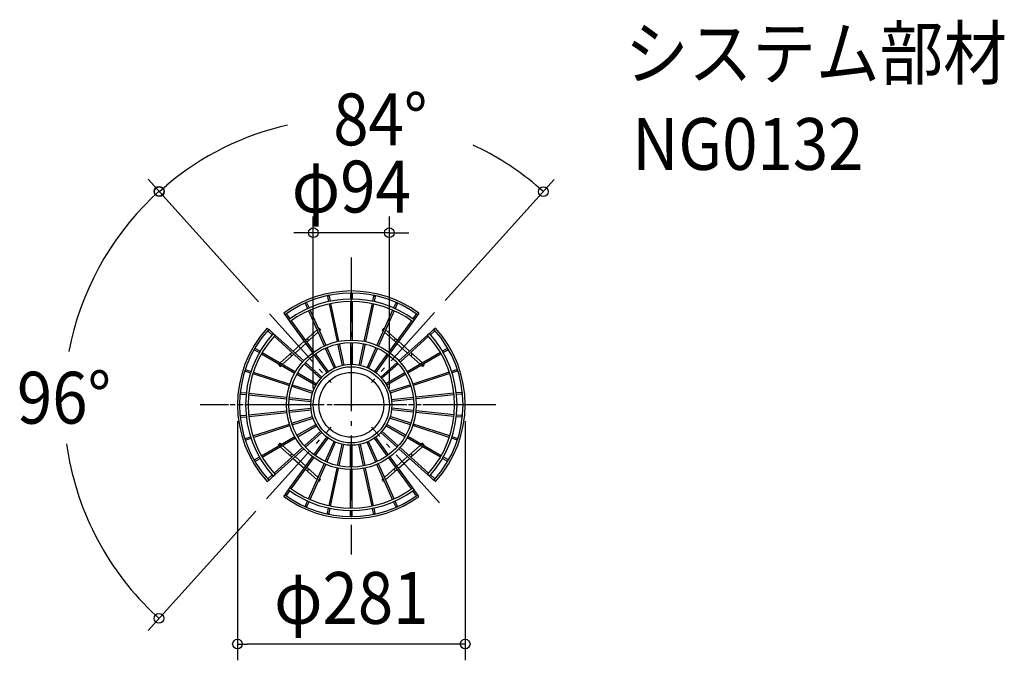
# Model space of a CAD drawing. Extents: x -409 to 806, y -315 to 475.
import ezdxf
from ezdxf.enums import TextEntityAlignment as Align

# ---------------------------------------------------------------- set-up
doc = ezdxf.new("R2010")
doc.units = 0
doc.header["$LTSCALE"] = 20
doc.header["$PDMODE"] = 3
doc.header["$PDSIZE"] = -2
doc.linetypes.add('DASHDOT', pattern=[5.5, 4, -0.6, 0.3, -0.6])
doc.layers.get('DEFPOINTS').update_dxf_attribs({"linetype": 'CONTINUOUS'})
for name, color, linetype in [('ARRANGE', 1, 'CONTINUOUS'), ('BASIS', 6, 'DASHDOT'), ('DETAIL', 5, 'CONTINUOUS'), ('ETC', 61, 'CONTINUOUS'), ('OUTLINE', 3, 'CONTINUOUS'), ('SIZE', 30, 'CONTINUOUS')]:
    doc.layers.add(name, color=color, linetype=linetype)
doc.styles.get("Standard").update_dxf_attribs({"font": 'SIMPLEX.shx', "width": 0.9, "height": 64, "bigfont": 'BIGFONT.shx'})

msp = doc.modelspace()

# ---------------------------------------------------------------- linework, layer by layer
at = {"layer": 'ARRANGE', "color": 1, "linetype": 'CONTINUOUS'}
msp.add_circle((0, 0), 40, dxfattribs=at)
msp.add_point((0, 0), dxfattribs=at)
at = {"layer": 'BASIS', "color": 6, "linetype": 'DASHDOT'}
for p, q in [((0, 181.964976), (0, -184.860879)), ((-101.156947, 112.346172), (-24.757832, 27.496359)), ((102.52947, 113.870513), (24.757832, 27.496359)), ((178.391142, 0), (-186.701228, 0)), ((168.450013, 0), (-171.750102, 0)), ((168.450013, 0), (-171.750102, 0)), ((-104.642225, -116.216965), (-24.757832, -27.496359)), ((108.942281, -120.99266), (24.757832, -27.496359))]:
    msp.add_line(p, q, dxfattribs=at)
at = {"layer": 'DEFPOINTS', "color": 30, "linetype": 'CONTINUOUS'}
for p in [(-85.666883, 343.591102), (-47, 212.347452), (-101.156947, 112.346172), (-101.156947, 112.346172), (102.52947, 113.870513), (-24.757832, 27.496359), (-24.757832, 27.496359), (24.757832, 27.496359), (-140.5, 0), (-47, 0), (47, 0), (140.5, 0), (-24.757832, -27.496359), (-341.001087, -97.780488), (-104.642225, -116.216965), (-140.5, -295.367464)]:
    msp.add_point(p, dxfattribs=at)
at = {"layer": 'DETAIL', "color": 5, "linetype": 'CONTINUOUS'}
for p, q in [((-29.462049, 133.79831), (-28.109778, 127.436374)), ((-27.505754, 134.214133), (-26.153483, 127.852197)), ((-1, 137), (-1, 130.495935)), ((1, 137), (1, 130.495935)), ((27.505754, 134.214133), (26.153483, 127.852197)), ((29.462049, 133.79831), (28.109778, 127.436374)), ((-56.636466, 124.748991), (-53.991024, 118.807232)), ((-54.809375, 125.562464), (-52.163933, 119.620705)), ((-27.486022, 124.501832), (-17.609783, 78.037783)), ((-25.529727, 124.917655), (-15.653488, 78.453606)), ((-1, 127.495833), (-1, 79.99375)), ((1, 127.495833), (1, 79.99375)), ((25.529727, 124.917655), (15.653488, 78.453606)), ((27.486022, 124.501832), (17.609783, 78.037783)), ((54.809375, 125.562464), (52.163933, 119.620705)), ((56.636466, 124.748991), (53.991024, 118.807232)), ((-83.390753, 113.076223), (-81.921252, 111.053629)), ((-81.335597, 110.247543), (-77.512603, 104.985644)), ((-79.717563, 111.423113), (-75.894569, 106.161214)), ((-52.770773, 116.066503), (-33.449935, 72.67119)), ((-50.943682, 116.879976), (-31.622844, 73.484663)), ((50.943682, 116.879976), (31.622844, 73.484663)), ((52.770773, 116.066503), (33.449935, 72.67119)), ((79.717563, 111.423113), (75.894569, 106.161214)), ((81.335597, 110.247543), (77.512603, 104.985644)), ((83.390753, 113.076223), (81.921252, 111.053629)), ((-77.51274, 104.985833), (-75.749332, 102.558709)), ((-75.749188, 102.558511), (-47.828163, 64.128518)), ((-74.131154, 103.734081), (-46.210129, 65.304088)), ((74.131154, 103.734081), (46.210129, 65.304088)), ((75.749188, 102.558511), (47.828163, 64.128518)), ((77.51274, 104.985833), (75.749332, 102.558709)), ((-103.740073, 94.753614), (-101.882163, 93.080744)), ((-102.479972, 90.927748), (-97.646509, 86.575679)), ((-101.14171, 92.414038), (-96.308248, 88.061969)), ((-96.308422, 88.062125), (-94.07892, 86.054673)), ((-94.078738, 86.054509), (-58.777811, 54.269411)), ((-42.350739, 92.662724), (-56.700191, 79.74242)), ((-40.982201, 89.588937), (-54.808918, 77.139305)), ((-40.144143, 94.649552), (-40.787962, 94.069856)), ((-40.144143, 94.649552), (-38.002925, 92.271489)), ((-38.002925, 92.271489), (-39.419424, 90.996068)), ((40.144143, 94.649552), (38.002925, 92.271489)), ((38.002925, 92.271489), (39.419424, 90.996068)), ((40.144143, 94.649552), (40.787962, 94.069856)), ((54.808918, 77.139305), (40.982201, 89.588937)), ((56.700191, 79.74242), (42.350739, 92.662724)), ((94.078738, 86.054509), (58.777811, 54.269411)), ((96.308422, 88.062125), (94.07892, 86.054673)), ((101.14171, 92.414038), (96.308248, 88.061969)), ((102.479972, 90.927748), (97.646509, 86.575679)), ((103.740073, 94.753614), (101.882163, 93.080744)), ((-95.416999, 84.568219), (-60.116072, 52.783121)), ((-58.194668, 78.396787), (-71.884322, 66.070567)), ((-56.303394, 75.793673), (-69.49316, 63.917555)), ((-16.985998, 75.103102), (-11.371653, 48.689686)), ((-15.029702, 75.518925), (-9.415358, 49.105509)), ((-1, 76.993506), (-1, 49.989999)), ((1, 76.993506), (1, 49.989999)), ((15.029702, 75.518925), (9.415358, 49.105509)), ((16.985998, 75.103102), (11.371653, 48.689686)), ((69.49316, 63.917555), (56.303394, 75.793673)), ((71.884322, 66.070567), (58.194668, 78.396787)), ((95.416999, 84.568219), (60.116072, 52.783121)), ((-119.14548, 67.633975), (-113.512795, 64.381942)), ((-118.14548, 69.366025), (-112.512795, 66.113993)), ((-110.91463, 62.881891), (-69.776619, 39.130849)), ((-109.91463, 64.613942), (-68.776619, 40.8629)), ((-73.378799, 64.724934), (-87.728251, 51.80463)), ((-70.987636, 62.571922), (-84.814353, 50.12229)), ((-46.064664, 61.70127), (-30.192401, 39.854973)), ((-44.44663, 62.87684), (-28.574367, 41.030544)), ((-32.229626, 69.930331), (-21.24631, 45.2614)), ((-30.402535, 70.743805), (-19.419219, 46.074873)), ((30.402535, 70.743805), (19.419219, 46.074873)), ((32.229626, 69.930331), (21.24631, 45.2614)), ((44.44663, 62.87684), (28.574367, 41.030544)), ((46.064664, 61.70127), (30.192401, 39.854973)), ((38.5, 66.683956), (38.5, 66.683956)), ((109.91463, 64.613942), (68.776619, 40.8629)), ((110.91463, 62.881891), (69.776619, 39.130849)), ((84.814353, 50.12229), (70.987636, 62.571922)), ((87.728251, 51.80463), (73.378799, 64.724934)), ((118.14548, 69.366025), (112.512795, 66.113993)), ((119.14548, 67.633975), (113.512795, 64.381942)), ((-89.934847, 49.817802), (-89.291028, 50.397499)), ((-89.934847, 49.817802), (-87.793629, 47.439738)), ((-87.793629, 47.439738), (-86.37713, 48.715159)), ((-57.886456, 50.775567), (-37.81894, 32.706694)), ((-56.548195, 52.261856), (-36.480678, 34.192983)), ((56.548195, 52.261856), (36.480678, 34.192983)), ((57.886456, 50.775567), (37.81894, 32.706694)), ((87.793629, 47.439738), (86.37713, 48.715159)), ((89.934847, 49.817802), (87.793629, 47.439738)), ((89.934847, 49.817802), (89.291028, 50.397499)), ((-130.60376, 41.384272), (-124.418026, 39.374405)), ((-129.985726, 43.286385), (-123.799992, 41.276518)), ((-121.56476, 38.447323), (-76.387594, 23.768372)), ((-120.946726, 40.349436), (-75.76956, 25.670485)), ((-67.178332, 37.630728), (-43.792609, 24.128974)), ((-66.178332, 39.362779), (-42.792609, 25.861025)), ((-62.294309, 45.259464), (-62.294309, 45.259464)), ((66.178332, 39.362779), (42.792609, 25.861025)), ((67.178332, 37.630728), (43.792609, 24.128974)), ((120.946726, 40.349436), (75.76956, 25.670485)), ((121.56476, 38.447323), (76.387594, 23.768372)), ((129.985726, 43.286385), (123.799992, 41.276518)), ((130.60376, 41.384272), (124.418026, 39.374405)), ((-72.916159, 24.743358), (-47.234297, 16.398816)), ((72.916159, 24.743358), (47.234297, 16.398816)), ((-136.354028, 13.325878), (-129.885593, 12.646018)), ((-136.144971, 15.314921), (-129.676536, 14.635061)), ((-126.901926, 12.332422), (-79.660064, 7.367102)), ((-126.692869, 14.321465), (-79.451007, 9.356146)), ((-73.534193, 22.841245), (-47.852331, 14.496703)), ((73.534193, 22.841245), (47.852331, 14.496703)), ((126.692869, 14.321465), (79.451007, 9.356146)), ((126.901926, 12.332422), (79.660064, 7.367102)), ((136.144971, 15.314921), (129.676536, 14.635061)), ((136.354028, 13.325878), (129.885593, 12.646018)), ((-76.676256, 7.053491), (-49.820677, 4.230856)), ((-76.467199, 9.042535), (-49.61162, 6.2199)), ((76.467199, 9.042535), (49.61162, 6.2199)), ((76.676256, 7.053491), (49.820677, 4.230856)), ((-126.901926, -12.332422), (-79.660064, -7.367102)), ((-126.692869, -14.321465), (-79.451007, -9.356146)), ((-76.676256, -7.053491), (-49.820677, -4.230856)), ((-76.467199, -9.042535), (-49.61162, -6.2199)), ((76.467199, -9.042535), (49.61162, -6.2199)), ((76.676256, -7.053491), (49.820677, -4.230856)), ((126.692869, -14.321465), (79.451007, -9.356146)), ((126.901926, -12.332422), (79.660064, -7.367102)), ((-136.354028, -13.325878), (-129.885593, -12.646018)), ((-136.144971, -15.314921), (-129.676536, -14.635061)), ((-121.56476, -38.447323), (-76.387594, -23.768372)), ((-73.534193, -22.841245), (-47.852331, -14.496703)), ((-72.916159, -24.743358), (-47.234297, -16.398816)), ((-67.178332, -37.630728), (-43.792609, -24.128974)), ((67.178332, -37.630728), (43.792609, -24.128974)), ((72.916159, -24.743358), (47.234297, -16.398816)), ((73.534193, -22.841245), (47.852331, -14.496703)), ((121.56476, -38.447323), (76.387594, -23.768372)), ((136.144971, -15.314921), (129.676536, -14.635061)), ((136.354028, -13.325878), (129.885593, -12.646018)), ((-120.946726, -40.349436), (-75.76956, -25.670485)), ((-66.178332, -39.362779), (-42.792609, -25.861025)), ((-57.886456, -50.775567), (-37.81894, -32.706694)), ((-56.548195, -52.261856), (-36.480678, -34.192983)), ((56.548195, -52.261856), (36.480678, -34.192983)), ((57.886456, -50.775567), (37.81894, -32.706694)), ((66.178332, -39.362779), (42.792609, -25.861025)), ((120.946726, -40.349436), (75.76956, -25.670485)), ((-130.60376, -41.384272), (-124.418026, -39.374405)), ((-129.985726, -43.286385), (-123.799992, -41.276518)), ((-110.91463, -62.881891), (-69.776619, -39.130849)), ((-109.91463, -64.613942), (-68.776619, -40.8629)), ((-89.934847, -49.817802), (-87.793629, -47.439738)), ((-87.793629, -47.439738), (-86.37713, -48.715159)), ((-46.064664, -61.70127), (-30.192401, -39.854973)), ((-44.44663, -62.87684), (-28.574367, -41.030544)), ((-32.229626, -69.930331), (-21.24631, -45.2614)), ((-30.402535, -70.743805), (-19.419219, -46.074873)), ((30.402535, -70.743805), (19.419219, -46.074873)), ((32.229626, -69.930331), (21.24631, -45.2614)), ((44.44663, -62.87684), (28.574367, -41.030544)), ((46.064664, -61.70127), (30.192401, -39.854973)), ((62.294309, -45.259464), (62.294309, -45.259464)), ((109.91463, -64.613942), (68.776619, -40.8629)), ((110.91463, -62.881891), (69.776619, -39.130849)), ((87.793629, -47.439738), (86.37713, -48.715159)), ((89.934847, -49.817802), (87.793629, -47.439738)), ((129.985726, -43.286385), (123.799992, -41.276518)), ((130.60376, -41.384272), (124.418026, -39.374405)), ((-95.416999, -84.568219), (-60.116072, -52.783121)), ((-94.078738, -86.054509), (-58.777811, -54.269411)), ((-89.934847, -49.817802), (-89.291028, -50.397499)), ((-87.728251, -51.80463), (-73.378799, -64.724934)), ((-84.814353, -50.12229), (-70.987636, -62.571922)), ((-16.985998, -75.103102), (-11.371653, -48.689686)), ((-15.029702, -75.518925), (-9.415358, -49.105509)), ((-1, -76.993506), (-1, -49.989999)), ((1, -76.993506), (1, -49.989999)), ((15.029702, -75.518925), (9.415358, -49.105509)), ((16.985998, -75.103102), (11.371653, -48.689686)), ((94.078738, -86.054509), (58.777811, -54.269411)), ((95.416999, -84.568219), (60.116072, -52.783121)), ((70.987636, -62.571922), (84.814353, -50.12229)), ((73.378799, -64.724934), (87.728251, -51.80463)), ((89.934847, -49.817802), (89.291028, -50.397499)), ((-119.14548, -67.633975), (-113.512795, -64.381942)), ((-118.14548, -69.366025), (-112.512795, -66.113993)), ((-75.749188, -102.558511), (-47.828163, -64.128518)), ((-74.131154, -103.734081), (-46.210129, -65.304088)), ((-71.884322, -66.070567), (-58.194668, -78.396787)), ((-69.49316, -63.917555), (-56.303394, -75.793673)), ((-52.770773, -116.066503), (-33.449935, -72.67119)), ((-38.5, -66.683956), (-38.5, -66.683956)), ((52.770773, -116.066503), (33.449935, -72.67119)), ((74.131154, -103.734081), (46.210129, -65.304088)), ((75.749188, -102.558511), (47.828163, -64.128518)), ((56.303394, -75.793673), (69.49316, -63.917555)), ((58.194668, -78.396787), (71.884322, -66.070567)), ((118.14548, -69.366025), (112.512795, -66.113993)), ((119.14548, -67.633975), (113.512795, -64.381942)), ((-56.700191, -79.74242), (-42.350739, -92.662724)), ((-54.808918, -77.139305), (-40.982201, -89.588937)), ((-50.943682, -116.879976), (-31.622844, -73.484663)), ((-27.486022, -124.501832), (-17.609783, -78.037783)), ((-25.529727, -124.917655), (-15.653488, -78.453606)), ((-1, -127.495833), (-1, -79.99375)), ((1, -127.495833), (1, -79.99375)), ((25.529727, -124.917655), (15.653488, -78.453606)), ((27.486022, -124.501832), (17.609783, -78.037783)), ((50.943682, -116.879976), (31.622844, -73.484663)), ((40.982201, -89.588937), (54.808918, -77.139305)), ((42.350739, -92.662724), (56.700191, -79.74242)), ((-103.740073, -94.753614), (-101.882163, -93.080744)), ((-102.479972, -90.927748), (-97.646509, -86.575679)), ((-101.14171, -92.414038), (-96.308248, -88.061969)), ((-96.308422, -88.062125), (-94.07892, -86.054673)), ((-40.144143, -94.649552), (-40.787962, -94.069856)), ((-40.144143, -94.649552), (-38.002925, -92.271489)), ((-38.002925, -92.271489), (-39.419424, -90.996068)), ((38.002925, -92.271489), (39.419424, -90.996068)), ((40.144143, -94.649552), (38.002925, -92.271489)), ((40.144143, -94.649552), (40.787962, -94.069856)), ((96.308422, -88.062125), (94.07892, -86.054673)), ((101.14171, -92.414038), (96.308248, -88.061969)), ((102.479972, -90.927748), (97.646509, -86.575679)), ((103.740073, -94.753614), (101.882163, -93.080744)), ((-81.335597, -110.247543), (-77.512603, -104.985644)), ((-79.717563, -111.423113), (-75.894569, -106.161214)), ((-77.51274, -104.985833), (-75.749332, -102.558709)), ((77.51274, -104.985833), (75.749332, -102.558709)), ((79.717563, -111.423113), (75.894569, -106.161214)), ((81.335597, -110.247543), (77.512603, -104.985644)), ((-83.390753, -113.076223), (-81.921252, -111.053629)), ((-56.636466, -124.748991), (-53.991024, -118.807232)), ((-54.809375, -125.562464), (-52.163933, -119.620705)), ((54.809375, -125.562464), (52.163933, -119.620705)), ((56.636466, -124.748991), (53.991024, -118.807232)), ((83.390753, -113.076223), (81.921252, -111.053629)), ((-29.462049, -133.79831), (-28.109778, -127.436374)), ((-27.505754, -134.214133), (-26.153483, -127.852197)), ((-1, -137), (-1, -130.495935)), ((1, -137), (1, -130.495935)), ((27.505754, -134.214133), (26.153483, -127.852197)), ((29.462049, -133.79831), (28.109778, -127.436374))]:
    msp.add_line(p, q, dxfattribs=at)
for radius in [80, 77, 50, 47]:
    msp.add_circle((0, 0), radius, dxfattribs=at)
for centre, radius, start, end in [((0, 0), 140.5, 53.592197, 126.407803), ((0, 0), 138, 53.58481, 126.41519), ((-28.483902, 134.006221), 1, 12, 192), ((0, 137), 1, 0, 180), ((28.483902, 134.006221), 1, 348, 168), ((0, 0), 130.5, 53.560948, 126.439052), ((0, 0), 127.5, 53.550617, 126.449383), ((-55.72292, 125.155728), 1, 24, 204), ((55.72292, 125.155728), 1, 336, 156), ((-80.52658, 110.835328), 1, 36, 216), ((80.52658, 110.835328), 1, 324, 144), ((0, 0), 140.5, 137.592197, 222.407803), ((0, 0), 138, 137.58481, 222.41519), ((0, 0), 130.5, 137.560948, 222.439052), ((0, 0), 127.5, 137.550617, 222.449383), ((-101.810841, 91.670893), 1, 48, 228), ((0, 0), 127.5, 317.550617, 42.449383), ((0, 0), 130.5, 317.560948, 42.439052), ((101.810841, 91.670893), 1, 312, 132), ((0, 0), 138, 317.58481, 42.41519), ((0, 0), 140.5, 317.592197, 42.407803), ((-52.524456, 81.349257), 1.6, 132, 312), ((52.524456, 81.349257), 1.6, 228, 48), ((-118.64548, 68.5), 1, 60, 240), ((-75.413316, 60.740034), 1.6, 312, 132), ((75.413316, 60.740034), 1.6, 48, 228), ((118.64548, 68.5), 1, 300, 120), ((-130.294743, 42.335328), 1, 72, 252), ((130.294743, 42.335328), 1, 288, 108), ((-136.2495, 14.320399), 1, 84, 264), ((136.2495, 14.320399), 1, 276, 96), ((-136.2495, -14.320399), 1, 96, 276), ((136.2495, -14.320399), 1, 264, 84), ((-130.294743, -42.335328), 1, 108, 288), ((130.294743, -42.335328), 1, 252, 72), ((-75.413316, -60.740034), 1.6, 228, 48), ((75.413316, -60.740034), 1.6, 132, 312), ((-118.64548, -68.5), 1, 120, 300), ((118.64548, -68.5), 1, 240, 60), ((-52.524456, -81.349257), 1.6, 48, 228), ((52.524456, -81.349257), 1.6, 312, 132), ((-101.810841, -91.670893), 1, 132, 312), ((101.810841, -91.670893), 1, 228, 48), ((0, 0), 130.5, 233.560948, 306.439052), ((0, 0), 127.5, 233.550617, 306.449383), ((0, 0), 140.5, 233.592197, 306.407803), ((0, 0), 138, 233.58481, 306.41519), ((-80.52658, -110.835328), 1, 144, 324), ((80.52658, -110.835328), 1, 216, 36), ((-55.72292, -125.155728), 1, 156, 336), ((55.72292, -125.155728), 1, 204, 24), ((-28.483902, -134.006221), 1, 168, 348), ((0, -137), 1, 180, 0), ((28.483902, -134.006221), 1, 192, 12)]:
    msp.add_arc(centre, radius, start, end, dxfattribs=at)
at = {"layer": 'OUTLINE', "color": 3, "linetype": 'CONTINUOUS'}
for p, q in [((-29.462049, 133.79831), (-28.109778, 127.436374)), ((-27.505754, 134.214133), (-26.153483, 127.852197)), ((-1, 137), (-1, 130.495935)), ((1, 137), (1, 130.495935)), ((27.505754, 134.214133), (26.153483, 127.852197)), ((29.462049, 133.79831), (28.109778, 127.436374)), ((-56.636466, 124.748991), (-53.991024, 118.807232)), ((-54.809375, 125.562464), (-52.163933, 119.620705)), ((-27.486022, 124.501832), (-17.609783, 78.037783)), ((-25.529727, 124.917655), (-15.653488, 78.453606)), ((-1, 127.495833), (-1, 79.99375)), ((1, 127.495833), (1, 79.99375)), ((25.529727, 124.917655), (15.653488, 78.453606)), ((27.486022, 124.501832), (17.609783, 78.037783)), ((54.809375, 125.562464), (52.163933, 119.620705)), ((56.636466, 124.748991), (53.991024, 118.807232)), ((-83.390753, 113.076223), (-81.921252, 111.053629)), ((-81.335597, 110.247543), (-77.512603, 104.985644)), ((-79.717563, 111.423113), (-75.894569, 106.161214)), ((-52.770773, 116.066503), (-33.449935, 72.67119)), ((-50.943682, 116.879976), (-31.622844, 73.484663)), ((50.943682, 116.879976), (31.622844, 73.484663)), ((52.770773, 116.066503), (33.449935, 72.67119)), ((79.717563, 111.423113), (75.894569, 106.161214)), ((81.335597, 110.247543), (77.512603, 104.985644)), ((83.390753, 113.076223), (81.921252, 111.053629)), ((-77.51274, 104.985833), (-75.749332, 102.558709)), ((-75.749188, 102.558511), (-47.828163, 64.128518)), ((-74.131154, 103.734081), (-46.210129, 65.304088)), ((74.131154, 103.734081), (46.210129, 65.304088)), ((75.749188, 102.558511), (47.828163, 64.128518)), ((77.51274, 104.985833), (75.749332, 102.558709)), ((-103.740073, 94.753614), (-101.882163, 93.080744)), ((-102.479972, 90.927748), (-97.646509, 86.575679)), ((-101.14171, 92.414038), (-96.308248, 88.061969)), ((-96.308422, 88.062125), (-94.07892, 86.054673)), ((-94.078738, 86.054509), (-58.777811, 54.269411)), ((-42.350739, 92.662724), (-56.700191, 79.74242)), ((-40.982201, 89.588937), (-54.808918, 77.139305)), ((-40.144143, 94.649552), (-40.787962, 94.069856)), ((-40.144143, 94.649552), (-38.002925, 92.271489)), ((-38.002925, 92.271489), (-39.419424, 90.996068)), ((40.144143, 94.649552), (38.002925, 92.271489)), ((38.002925, 92.271489), (39.419424, 90.996068)), ((40.144143, 94.649552), (40.787962, 94.069856)), ((54.808918, 77.139305), (40.982201, 89.588937)), ((56.700191, 79.74242), (42.350739, 92.662724)), ((94.078738, 86.054509), (58.777811, 54.269411)), ((96.308422, 88.062125), (94.07892, 86.054673)), ((101.14171, 92.414038), (96.308248, 88.061969)), ((102.479972, 90.927748), (97.646509, 86.575679)), ((103.740073, 94.753614), (101.882163, 93.080744)), ((-95.416999, 84.568219), (-60.116072, 52.783121)), ((-58.194668, 78.396787), (-71.884322, 66.070567)), ((-56.303394, 75.793673), (-69.49316, 63.917555)), ((-16.985998, 75.103102), (-11.371653, 48.689686)), ((-15.029702, 75.518925), (-9.415358, 49.105509)), ((-1, 76.993506), (-1, 49.989999)), ((1, 76.993506), (1, 49.989999)), ((15.029702, 75.518925), (9.415358, 49.105509)), ((16.985998, 75.103102), (11.371653, 48.689686)), ((69.49316, 63.917555), (56.303394, 75.793673)), ((71.884322, 66.070567), (58.194668, 78.396787)), ((95.416999, 84.568219), (60.116072, 52.783121)), ((-119.14548, 67.633975), (-113.512795, 64.381942)), ((-118.14548, 69.366025), (-112.512795, 66.113993)), ((-110.91463, 62.881891), (-69.776619, 39.130849)), ((-109.91463, 64.613942), (-68.776619, 40.8629)), ((-73.378799, 64.724934), (-87.728251, 51.80463)), ((-70.987636, 62.571922), (-84.814353, 50.12229)), ((-46.064664, 61.70127), (-30.192401, 39.854973)), ((-44.44663, 62.87684), (-28.574367, 41.030544)), ((-32.229626, 69.930331), (-21.24631, 45.2614)), ((-30.402535, 70.743805), (-19.419219, 46.074873)), ((30.402535, 70.743805), (19.419219, 46.074873)), ((32.229626, 69.930331), (21.24631, 45.2614)), ((44.44663, 62.87684), (28.574367, 41.030544)), ((46.064664, 61.70127), (30.192401, 39.854973)), ((38.5, 66.683956), (38.5, 66.683956)), ((109.91463, 64.613942), (68.776619, 40.8629)), ((110.91463, 62.881891), (69.776619, 39.130849)), ((84.814353, 50.12229), (70.987636, 62.571922)), ((87.728251, 51.80463), (73.378799, 64.724934)), ((118.14548, 69.366025), (112.512795, 66.113993)), ((119.14548, 67.633975), (113.512795, 64.381942)), ((-89.934847, 49.817802), (-89.291028, 50.397499)), ((-89.934847, 49.817802), (-87.793629, 47.439738)), ((-87.793629, 47.439738), (-86.37713, 48.715159)), ((-57.886456, 50.775567), (-37.81894, 32.706694)), ((-56.548195, 52.261856), (-36.480678, 34.192983)), ((56.548195, 52.261856), (36.480678, 34.192983)), ((57.886456, 50.775567), (37.81894, 32.706694)), ((87.793629, 47.439738), (86.37713, 48.715159)), ((89.934847, 49.817802), (87.793629, 47.439738)), ((89.934847, 49.817802), (89.291028, 50.397499)), ((-130.60376, 41.384272), (-124.418026, 39.374405)), ((-129.985726, 43.286385), (-123.799992, 41.276518)), ((-121.56476, 38.447323), (-76.387594, 23.768372)), ((-120.946726, 40.349436), (-75.76956, 25.670485)), ((-67.178332, 37.630728), (-43.792609, 24.128974)), ((-66.178332, 39.362779), (-42.792609, 25.861025)), ((-62.294309, 45.259464), (-62.294309, 45.259464)), ((66.178332, 39.362779), (42.792609, 25.861025)), ((67.178332, 37.630728), (43.792609, 24.128974)), ((120.946726, 40.349436), (75.76956, 25.670485)), ((121.56476, 38.447323), (76.387594, 23.768372)), ((129.985726, 43.286385), (123.799992, 41.276518)), ((130.60376, 41.384272), (124.418026, 39.374405)), ((-72.916159, 24.743358), (-47.234297, 16.398816)), ((72.916159, 24.743358), (47.234297, 16.398816)), ((-136.354028, 13.325878), (-129.885593, 12.646018)), ((-136.144971, 15.314921), (-129.676536, 14.635061)), ((-126.901926, 12.332422), (-79.660064, 7.367102)), ((-126.692869, 14.321465), (-79.451007, 9.356146)), ((-73.534193, 22.841245), (-47.852331, 14.496703)), ((73.534193, 22.841245), (47.852331, 14.496703)), ((126.692869, 14.321465), (79.451007, 9.356146)), ((126.901926, 12.332422), (79.660064, 7.367102)), ((136.144971, 15.314921), (129.676536, 14.635061)), ((136.354028, 13.325878), (129.885593, 12.646018)), ((-76.676256, 7.053491), (-49.820677, 4.230856)), ((-76.467199, 9.042535), (-49.61162, 6.2199)), ((76.467199, 9.042535), (49.61162, 6.2199)), ((76.676256, 7.053491), (49.820677, 4.230856)), ((-126.901926, -12.332422), (-79.660064, -7.367102)), ((-126.692869, -14.321465), (-79.451007, -9.356146)), ((-76.676256, -7.053491), (-49.820677, -4.230856)), ((-76.467199, -9.042535), (-49.61162, -6.2199)), ((76.467199, -9.042535), (49.61162, -6.2199)), ((76.676256, -7.053491), (49.820677, -4.230856)), ((126.692869, -14.321465), (79.451007, -9.356146)), ((126.901926, -12.332422), (79.660064, -7.367102)), ((-136.354028, -13.325878), (-129.885593, -12.646018)), ((-136.144971, -15.314921), (-129.676536, -14.635061)), ((-121.56476, -38.447323), (-76.387594, -23.768372)), ((-73.534193, -22.841245), (-47.852331, -14.496703)), ((-72.916159, -24.743358), (-47.234297, -16.398816)), ((-67.178332, -37.630728), (-43.792609, -24.128974)), ((67.178332, -37.630728), (43.792609, -24.128974)), ((72.916159, -24.743358), (47.234297, -16.398816)), ((73.534193, -22.841245), (47.852331, -14.496703)), ((121.56476, -38.447323), (76.387594, -23.768372)), ((136.144971, -15.314921), (129.676536, -14.635061)), ((136.354028, -13.325878), (129.885593, -12.646018)), ((-120.946726, -40.349436), (-75.76956, -25.670485)), ((-66.178332, -39.362779), (-42.792609, -25.861025)), ((-57.886456, -50.775567), (-37.81894, -32.706694)), ((-56.548195, -52.261856), (-36.480678, -34.192983)), ((56.548195, -52.261856), (36.480678, -34.192983)), ((57.886456, -50.775567), (37.81894, -32.706694)), ((66.178332, -39.362779), (42.792609, -25.861025)), ((120.946726, -40.349436), (75.76956, -25.670485)), ((-130.60376, -41.384272), (-124.418026, -39.374405)), ((-129.985726, -43.286385), (-123.799992, -41.276518)), ((-110.91463, -62.881891), (-69.776619, -39.130849)), ((-109.91463, -64.613942), (-68.776619, -40.8629)), ((-89.934847, -49.817802), (-87.793629, -47.439738)), ((-87.793629, -47.439738), (-86.37713, -48.715159)), ((-46.064664, -61.70127), (-30.192401, -39.854973)), ((-44.44663, -62.87684), (-28.574367, -41.030544)), ((-32.229626, -69.930331), (-21.24631, -45.2614)), ((-30.402535, -70.743805), (-19.419219, -46.074873)), ((30.402535, -70.743805), (19.419219, -46.074873)), ((32.229626, -69.930331), (21.24631, -45.2614)), ((44.44663, -62.87684), (28.574367, -41.030544)), ((46.064664, -61.70127), (30.192401, -39.854973)), ((62.294309, -45.259464), (62.294309, -45.259464)), ((109.91463, -64.613942), (68.776619, -40.8629)), ((110.91463, -62.881891), (69.776619, -39.130849)), ((87.793629, -47.439738), (86.37713, -48.715159)), ((89.934847, -49.817802), (87.793629, -47.439738)), ((129.985726, -43.286385), (123.799992, -41.276518)), ((130.60376, -41.384272), (124.418026, -39.374405)), ((-95.416999, -84.568219), (-60.116072, -52.783121)), ((-94.078738, -86.054509), (-58.777811, -54.269411)), ((-89.934847, -49.817802), (-89.291028, -50.397499)), ((-87.728251, -51.80463), (-73.378799, -64.724934)), ((-84.814353, -50.12229), (-70.987636, -62.571922)), ((-16.985998, -75.103102), (-11.371653, -48.689686)), ((-15.029702, -75.518925), (-9.415358, -49.105509)), ((-1, -76.993506), (-1, -49.989999)), ((1, -76.993506), (1, -49.989999)), ((15.029702, -75.518925), (9.415358, -49.105509)), ((16.985998, -75.103102), (11.371653, -48.689686)), ((94.078738, -86.054509), (58.777811, -54.269411)), ((95.416999, -84.568219), (60.116072, -52.783121)), ((70.987636, -62.571922), (84.814353, -50.12229)), ((73.378799, -64.724934), (87.728251, -51.80463)), ((89.934847, -49.817802), (89.291028, -50.397499)), ((-119.14548, -67.633975), (-113.512795, -64.381942)), ((-118.14548, -69.366025), (-112.512795, -66.113993)), ((-75.749188, -102.558511), (-47.828163, -64.128518)), ((-74.131154, -103.734081), (-46.210129, -65.304088)), ((-71.884322, -66.070567), (-58.194668, -78.396787)), ((-69.49316, -63.917555), (-56.303394, -75.793673)), ((-52.770773, -116.066503), (-33.449935, -72.67119)), ((-38.5, -66.683956), (-38.5, -66.683956)), ((52.770773, -116.066503), (33.449935, -72.67119)), ((74.131154, -103.734081), (46.210129, -65.304088)), ((75.749188, -102.558511), (47.828163, -64.128518)), ((56.303394, -75.793673), (69.49316, -63.917555)), ((58.194668, -78.396787), (71.884322, -66.070567)), ((118.14548, -69.366025), (112.512795, -66.113993)), ((119.14548, -67.633975), (113.512795, -64.381942)), ((-56.700191, -79.74242), (-42.350739, -92.662724)), ((-54.808918, -77.139305), (-40.982201, -89.588937)), ((-50.943682, -116.879976), (-31.622844, -73.484663)), ((-27.486022, -124.501832), (-17.609783, -78.037783)), ((-25.529727, -124.917655), (-15.653488, -78.453606)), ((-1, -127.495833), (-1, -79.99375)), ((1, -127.495833), (1, -79.99375)), ((25.529727, -124.917655), (15.653488, -78.453606)), ((27.486022, -124.501832), (17.609783, -78.037783)), ((50.943682, -116.879976), (31.622844, -73.484663)), ((40.982201, -89.588937), (54.808918, -77.139305)), ((42.350739, -92.662724), (56.700191, -79.74242)), ((-103.740073, -94.753614), (-101.882163, -93.080744)), ((-102.479972, -90.927748), (-97.646509, -86.575679)), ((-101.14171, -92.414038), (-96.308248, -88.061969)), ((-96.308422, -88.062125), (-94.07892, -86.054673)), ((-40.144143, -94.649552), (-40.787962, -94.069856)), ((-40.144143, -94.649552), (-38.002925, -92.271489)), ((-38.002925, -92.271489), (-39.419424, -90.996068)), ((38.002925, -92.271489), (39.419424, -90.996068)), ((40.144143, -94.649552), (38.002925, -92.271489)), ((40.144143, -94.649552), (40.787962, -94.069856)), ((96.308422, -88.062125), (94.07892, -86.054673)), ((101.14171, -92.414038), (96.308248, -88.061969)), ((102.479972, -90.927748), (97.646509, -86.575679)), ((103.740073, -94.753614), (101.882163, -93.080744)), ((-81.335597, -110.247543), (-77.512603, -104.985644)), ((-79.717563, -111.423113), (-75.894569, -106.161214)), ((-77.51274, -104.985833), (-75.749332, -102.558709)), ((77.51274, -104.985833), (75.749332, -102.558709)), ((79.717563, -111.423113), (75.894569, -106.161214)), ((81.335597, -110.247543), (77.512603, -104.985644)), ((-83.390753, -113.076223), (-81.921252, -111.053629)), ((-56.636466, -124.748991), (-53.991024, -118.807232)), ((-54.809375, -125.562464), (-52.163933, -119.620705)), ((54.809375, -125.562464), (52.163933, -119.620705)), ((56.636466, -124.748991), (53.991024, -118.807232)), ((83.390753, -113.076223), (81.921252, -111.053629)), ((-29.462049, -133.79831), (-28.109778, -127.436374)), ((-27.505754, -134.214133), (-26.153483, -127.852197)), ((-1, -137), (-1, -130.495935)), ((1, -137), (1, -130.495935)), ((27.505754, -134.214133), (26.153483, -127.852197)), ((29.462049, -133.79831), (28.109778, -127.436374))]:
    msp.add_line(p, q, dxfattribs=at)
for radius in [80, 77, 50, 47]:
    msp.add_circle((0, 0), radius, dxfattribs=at)
for centre, radius, start, end in [((0, 0), 140.5, 53.592197, 126.407803), ((0, 0), 138, 53.58481, 126.41519), ((-28.483902, 134.006221), 1, 12, 192), ((0, 137), 1, 0, 180), ((28.483902, 134.006221), 1, 348, 168), ((0, 0), 130.5, 53.560948, 126.439052), ((0, 0), 127.5, 53.550617, 126.449383), ((-55.72292, 125.155728), 1, 24, 204), ((55.72292, 125.155728), 1, 336, 156), ((-80.52658, 110.835328), 1, 36, 216), ((80.52658, 110.835328), 1, 324, 144), ((0, 0), 140.5, 137.592197, 222.407803), ((0, 0), 138, 137.58481, 222.41519), ((0, 0), 130.5, 137.560948, 222.439052), ((0, 0), 127.5, 137.550617, 222.449383), ((-101.810841, 91.670893), 1, 48, 228), ((0, 0), 127.5, 317.550617, 42.449383), ((0, 0), 130.5, 317.560948, 42.439052), ((101.810841, 91.670893), 1, 312, 132), ((0, 0), 138, 317.58481, 42.41519), ((0, 0), 140.5, 317.592197, 42.407803), ((-52.524456, 81.349257), 1.6, 132, 312), ((52.524456, 81.349257), 1.6, 228, 48), ((-118.64548, 68.5), 1, 60, 240), ((-75.413316, 60.740034), 1.6, 312, 132), ((75.413316, 60.740034), 1.6, 48, 228), ((118.64548, 68.5), 1, 300, 120), ((-130.294743, 42.335328), 1, 72, 252), ((130.294743, 42.335328), 1, 288, 108), ((-136.2495, 14.320399), 1, 84, 264), ((136.2495, 14.320399), 1, 276, 96), ((-136.2495, -14.320399), 1, 96, 276), ((136.2495, -14.320399), 1, 264, 84), ((-130.294743, -42.335328), 1, 108, 288), ((130.294743, -42.335328), 1, 252, 72), ((-75.413316, -60.740034), 1.6, 228, 48), ((75.413316, -60.740034), 1.6, 132, 312), ((-118.64548, -68.5), 1, 120, 300), ((118.64548, -68.5), 1, 240, 60), ((-52.524456, -81.349257), 1.6, 48, 228), ((52.524456, -81.349257), 1.6, 312, 132), ((-101.810841, -91.670893), 1, 132, 312), ((101.810841, -91.670893), 1, 228, 48), ((0, 0), 130.5, 233.560948, 306.439052), ((0, 0), 127.5, 233.550617, 306.449383), ((0, 0), 140.5, 233.592197, 306.407803), ((0, 0), 138, 233.58481, 306.41519), ((-80.52658, -110.835328), 1, 144, 324), ((80.52658, -110.835328), 1, 216, 36), ((-55.72292, -125.155728), 1, 156, 336), ((55.72292, -125.155728), 1, 204, 24), ((-28.483902, -134.006221), 1, 168, 348), ((0, -137), 1, 180, 0), ((28.483902, -134.006221), 1, 192, 12)]:
    msp.add_arc(centre, radius, start, end, dxfattribs=at)
at = {"layer": 'SIZE', "color": 30, "linetype": 'CONTINUOUS'}
for p, q in [((-114.539559, 127.209068), (-250.75217, 278.488498)), ((-114.539559, 127.209068), (-250.328232, 278.017667)), ((-236.94562, 263.154771), (-227.89311, 271.032084)), ((115.912082, 128.733409), (250.328232, 278.017667)), ((236.94562, 263.154771), (227.89311, 271.032084)), ((-237.369558, 263.625602), (-246.150211, 255.446352)), ((-47, 20), (-47, 232.347452)), ((47, 20), (47, 232.347452)), ((-59, 212.347452), (-71, 212.347452)), ((-47, 212.347452), (-59, 212.347452)), ((47, 212.347452), (-47, 212.347452)), ((47, 212.347452), (59, 212.347452)), ((59, 212.347452), (71, 212.347452)), ((-140.5, -20), (-140.5, -315.367464)), ((140.5, -20), (140.5, -315.367464)), ((-118.024837, -131.079861), (-250.75217, -278.488498)), ((-237.369558, -263.625602), (-246.150211, -255.446352)), ((-140.5, -295.367464), (-128.5, -295.367464)), ((128.5, -295.367464), (-128.5, -295.367464)), ((140.5, -295.367464), (128.5, -295.367464))]:
    msp.add_line(p, q, dxfattribs=at)
for centre in [(-237.369558, 263.625602), (-236.94562, 263.154771), (236.94562, 263.154771), (-47, 212.347452), (47, 212.347452), (-237.369558, -263.625602), (-140.5, -295.367464), (140.5, -295.367464)]:
    msp.add_circle(centre, 6, dxfattribs=at)
for radius, start, end in [(354.109673, 102.825879, 130.058279), (354.109673, 49.941721, 64.897723), (354.743238, 133.938253, 169.313975), (354.743238, 187.812531, 226.061747)]:
    msp.add_arc((0, 0), radius, start, end, dxfattribs=at)

# ---------------------------------------------------------------- texts
at = {"layer": 'ETC', "color": 61, "linetype": 'CONTINUOUS', "width": 0.9}
for s, p in [('システム部材', (337.723154, 402.026642)), ('NG0132', (346.814758, 289.971931))]:
    msp.add_text(s, height=64, dxfattribs=at).set_placement(p)
at = {"layer": 'SIZE', "color": 30, "linetype": 'CONTINUOUS', "width": 0.9}
for s, p in [('84°', (35.80872, 320.294473)), ('φ94', (0, 237.347452)), ('96°', (-354.634594, -23.221048)), ('φ281', (0, -270.367464))]:
    msp.add_text(s, height=64, dxfattribs=at).set_placement(p, align=Align.CENTER)

doc.saveas('drawing.dxf')
